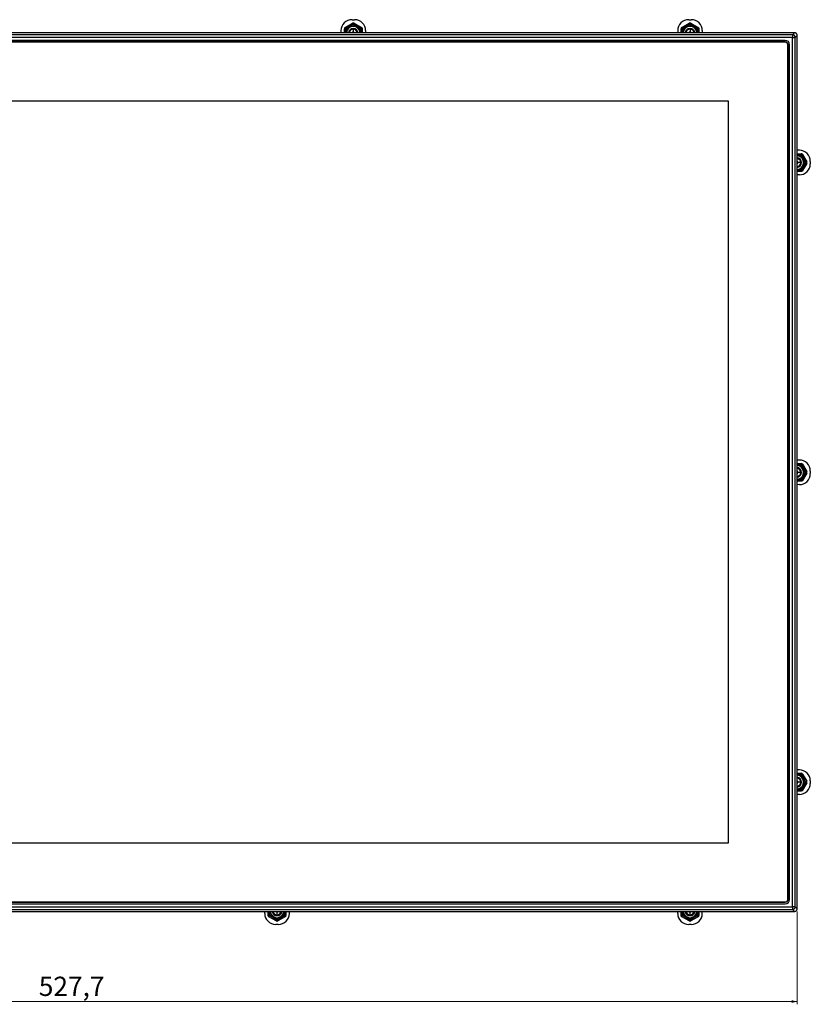
# Model space of a CAD drawing. Units: millimetres. Extents: x 149 to 1575, y 23 to 1181.
# Drawn here: x 436 to 724, y 777 to 1135 of the extents above; entities that cross this region are included whole.
import ezdxf

# ---------------------------------------------------------------- set-up
doc = ezdxf.new("R2010")
doc.units = ezdxf.units.MM
doc.styles.add('SLDTEXTSTYLE0', font='TXT', dxfattribs={"width": 0.75})
doc.dimstyles.new('SLDDIMSTYLE3', dxfattribs={"dimtxt": 7, "dimasz": 2, "dimexe": 0, "dimexo": 0.0625, "dimgap": 1.75, "dimtad": 1, "dimdec": 1, "dimrnd": 1e-09, "dimzin": 12, "dimdsep": 46, "dimtxsty": 'SLDTEXTSTYLE0', "dimsah": 1, "dimcen": 0.09, "dimadec": 0, "dimazin": 3, "dimtfac": 1, "dimtdec": 1, "dimtofl": 0, "dimtmove": 0, "dimatfit": 3, "dimfxl": 1, "dimfrac": 2, "dimtolj": 1, "dimtzin": 12, "dimarcsym": 0})

# ---------------------------------------------------------------- blocks, each defined once
blk = doc.blocks.new('_D_5')
at = {"color": 7, "linetype": 'Continuous', "lineweight": 0}
for p, q in [((191.18, 811.06), (191.18, 777.31)), ((718.88, 811.06), (718.88, 777.31)), ((191.18, 778.31), (718.88, 778.31))]:
    blk.add_line(p, q, dxfattribs=at)
at = {"color": 7, "linetype": 'Continuous', "lineweight": 18}
for points in [[(191.18, 778.31), (193.18, 777.81), (193.18, 778.82)], [(718.88, 778.31), (716.88, 778.82), (716.88, 777.81)]]:
    blk.add_solid(points, dxfattribs=at)
at = {"color": 7, "linetype": 'Continuous', "lineweight": 18, "insert": (443.39, 787.34), "char_height": 7, "attachment_point": 1, "style": 'SLDTEXTSTYLE0'}
blk.add_mtext('527,7', dxfattribs=at)

msp = doc.modelspace()

# ---------------------------------------------------------------- linework, layer by layer
at = {"color": 7, "linetype": 'Continuous', "lineweight": 25}
for p, q in [((554.701, 1132.122), (557.329, 1133.617)), ((557.183, 1134.913), (558.074, 1134.913)), ((557.928, 1133.617), (560.556, 1132.122)), ((677.001, 1132.122), (679.629, 1133.617)), ((679.483, 1134.913), (680.374, 1134.913)), ((680.228, 1133.617), (682.856, 1132.122)), ((717.885, 1130.16), (192.172, 1130.16)), ((553.159, 1130.938), (553.154, 1130.16)), ((554.68, 1130.16), (554.695, 1131.434)), ((554.779, 1131.385), (554.695, 1131.434)), ((554.779, 1131.385), (554.779, 1130.16)), ((554.851, 1131.69), (557.479, 1133.185)), ((554.928, 1131.645), (554.851, 1131.69)), ((557.479, 1133.118), (554.928, 1131.645)), ((554.996, 1131.433), (554.996, 1130.16)), ((557.479, 1133.118), (557.479, 1133.185)), ((557.629, 1131.413), (557.629, 1130.413)), ((557.778, 1133.185), (560.406, 1131.69)), ((557.778, 1133.118), (557.778, 1133.185)), ((560.329, 1131.645), (557.778, 1133.118)), ((560.261, 1130.16), (560.261, 1131.433)), ((560.329, 1131.645), (560.406, 1131.69)), ((560.479, 1131.385), (560.562, 1131.434)), ((560.479, 1130.16), (560.479, 1131.385)), ((560.562, 1131.434), (560.577, 1130.16)), ((562.098, 1130.938), (562.103, 1130.16)), ((675.459, 1130.938), (675.454, 1130.16)), ((676.98, 1130.16), (676.995, 1131.434)), ((677.079, 1131.385), (676.995, 1131.434)), ((677.079, 1131.385), (677.079, 1130.16)), ((677.151, 1131.69), (679.779, 1133.185)), ((677.228, 1131.645), (677.151, 1131.69)), ((679.779, 1133.118), (677.228, 1131.645)), ((677.296, 1131.433), (677.296, 1130.16)), ((679.779, 1133.118), (679.779, 1133.185)), ((679.929, 1131.413), (679.929, 1130.413)), ((680.078, 1133.185), (682.706, 1131.69)), ((680.078, 1133.118), (680.078, 1133.185)), ((682.629, 1131.645), (680.078, 1133.118)), ((682.561, 1130.16), (682.561, 1131.433)), ((682.629, 1131.645), (682.706, 1131.69)), ((682.779, 1131.385), (682.862, 1131.434)), ((682.779, 1130.16), (682.779, 1131.385)), ((682.862, 1131.434), (682.877, 1130.16)), ((684.398, 1130.938), (684.403, 1130.16)), ((717.885, 1130.16), (717.175, 1129.45)), ((717.175, 1129.45), (192.882, 1129.45)), ((717.175, 1128.46), (192.882, 1128.46)), ((714.529, 1127.413), (195.529, 1127.413)), ((714.529, 1126.813), (195.529, 1126.813)), ((714.529, 1126.713), (195.529, 1126.713)), ((714.529, 1126.713), (714.529, 1126.813)), ((717.175, 1129.45), (717.175, 1128.46)), ((717.175, 1128.46), (718.166, 1128.46)), ((717.175, 812.766), (717.175, 1128.46)), ((718.876, 1129.17), (718.166, 1128.46)), ((718.166, 812.766), (718.166, 1128.46)), ((718.876, 812.056), (718.876, 1129.17)), ((715.429, 815.413), (715.429, 1125.813)), ((715.429, 1125.813), (715.529, 1125.813)), ((715.529, 815.413), (715.529, 1125.813)), ((716.129, 815.413), (716.129, 1125.813)), ((693.949, 1105.268), (216.109, 1105.268)), ((693.949, 835.958), (693.949, 1105.268)), ((719.653, 1087.483), (718.876, 1087.487)), ((718.876, 1085.962), (720.149, 1085.947)), ((720.101, 1085.863), (718.876, 1085.863)), ((720.149, 1085.646), (718.876, 1085.646)), ((720.101, 1085.863), (720.149, 1085.947)), ((720.361, 1085.713), (720.405, 1085.79)), ((721.833, 1083.163), (720.361, 1085.713)), ((720.405, 1085.79), (721.901, 1083.163)), ((720.837, 1085.94), (722.332, 1083.313)), ((718.876, 1080.381), (720.149, 1080.381)), ((718.876, 1080.163), (720.101, 1080.163)), ((720.149, 1080.08), (718.876, 1080.064)), ((720.129, 1083.013), (719.129, 1083.013)), ((720.101, 1080.163), (720.149, 1080.08)), ((720.361, 1080.313), (721.833, 1082.863)), ((720.361, 1080.313), (720.405, 1080.236)), ((721.901, 1082.863), (720.405, 1080.236)), ((722.332, 1082.713), (720.837, 1080.086)), ((721.833, 1083.163), (721.901, 1083.163)), ((721.833, 1082.863), (721.901, 1082.863)), ((723.629, 1083.458), (723.629, 1082.568)), ((719.653, 1078.544), (718.876, 1078.539)), ((719.653, 974.983), (718.876, 974.987)), ((718.876, 973.462), (720.149, 973.447)), ((720.101, 973.363), (718.876, 973.363)), ((720.149, 973.146), (718.876, 973.146)), ((720.101, 973.363), (720.149, 973.447)), ((720.361, 973.213), (720.405, 973.29)), ((721.833, 970.663), (720.361, 973.213)), ((720.405, 973.29), (721.901, 970.663)), ((720.837, 973.44), (722.332, 970.813)), ((720.129, 970.513), (719.129, 970.513)), ((720.361, 967.813), (721.833, 970.363)), ((721.901, 970.363), (720.405, 967.736)), ((722.332, 970.213), (720.837, 967.586)), ((721.833, 970.663), (721.901, 970.663)), ((721.833, 970.363), (721.901, 970.363)), ((723.629, 970.958), (723.629, 970.068)), ((718.876, 967.881), (720.149, 967.881)), ((718.876, 967.663), (720.101, 967.663)), ((720.149, 967.58), (718.876, 967.564)), ((719.653, 966.044), (718.876, 966.039)), ((720.101, 967.663), (720.149, 967.58)), ((720.361, 967.813), (720.405, 967.736)), ((719.653, 862.483), (718.876, 862.487)), ((718.876, 860.962), (720.149, 860.947)), ((720.101, 860.863), (718.876, 860.863)), ((720.149, 860.646), (718.876, 860.646)), ((720.101, 860.863), (720.149, 860.947)), ((720.361, 860.713), (720.405, 860.79)), ((721.833, 858.163), (720.361, 860.713)), ((720.405, 860.79), (721.901, 858.163)), ((720.837, 860.94), (722.332, 858.313)), ((723.629, 858.458), (723.629, 857.568)), ((718.876, 855.381), (720.149, 855.381)), ((718.876, 855.163), (720.101, 855.163)), ((720.149, 855.08), (718.876, 855.064)), ((720.129, 858.013), (719.129, 858.013)), ((720.101, 855.163), (720.149, 855.08)), ((720.361, 855.313), (721.833, 857.863)), ((720.361, 855.313), (720.405, 855.236)), ((721.901, 857.863), (720.405, 855.236)), ((722.332, 857.713), (720.837, 855.086)), ((721.833, 858.163), (721.901, 858.163)), ((721.833, 857.863), (721.901, 857.863)), ((719.653, 853.544), (718.876, 853.539)), ((216.109, 835.958), (693.949, 835.958)), ((715.429, 815.413), (715.529, 815.413)), ((192.882, 812.766), (717.175, 812.766)), ((192.882, 811.776), (717.175, 811.776)), ((195.529, 814.513), (714.529, 814.513)), ((195.529, 814.413), (714.529, 814.413)), ((195.529, 813.813), (714.529, 813.813)), ((714.529, 814.513), (714.529, 814.413)), ((718.166, 812.766), (717.175, 812.766)), ((717.175, 812.766), (717.175, 811.776)), ((717.175, 811.776), (717.885, 811.066)), ((718.166, 812.766), (718.876, 812.056)), ((192.172, 811.066), (717.885, 811.066)), ((525.459, 810.289), (525.454, 811.066)), ((526.995, 809.793), (526.98, 811.066)), ((527.079, 809.841), (526.995, 809.793)), ((529.629, 807.609), (527.001, 809.105)), ((527.079, 811.066), (527.079, 809.841)), ((527.228, 809.581), (527.151, 809.537)), ((529.779, 808.041), (527.151, 809.537)), ((527.228, 809.581), (529.779, 808.109)), ((527.296, 811.066), (527.296, 809.793)), ((529.929, 809.813), (529.929, 810.813)), ((530.078, 808.109), (532.629, 809.581)), ((532.706, 809.537), (530.078, 808.041)), ((532.856, 809.105), (530.228, 807.609)), ((532.561, 809.793), (532.561, 811.066)), ((532.629, 809.581), (532.706, 809.537)), ((532.779, 809.841), (532.779, 811.066)), ((532.779, 809.841), (532.862, 809.793)), ((532.877, 811.066), (532.862, 809.793)), ((534.398, 810.289), (534.403, 811.066)), ((675.459, 810.289), (675.454, 811.066)), ((676.995, 809.793), (676.98, 811.066)), ((677.079, 809.841), (676.995, 809.793)), ((679.629, 807.609), (677.001, 809.105)), ((677.079, 811.066), (677.079, 809.841)), ((677.228, 809.581), (677.151, 809.537)), ((679.779, 808.041), (677.151, 809.537)), ((677.228, 809.581), (679.779, 808.109)), ((677.296, 811.066), (677.296, 809.793)), ((679.929, 809.813), (679.929, 810.813)), ((680.078, 808.109), (682.629, 809.581)), ((682.706, 809.537), (680.078, 808.041)), ((682.856, 809.105), (680.228, 807.609)), ((682.561, 809.793), (682.561, 811.066)), ((682.629, 809.581), (682.706, 809.537)), ((682.779, 809.841), (682.779, 811.066)), ((682.779, 809.841), (682.862, 809.793)), ((682.877, 811.066), (682.862, 809.793)), ((684.398, 810.289), (684.403, 811.066)), ((530.374, 806.313), (529.483, 806.313)), ((529.779, 808.109), (529.779, 808.041)), ((530.078, 808.109), (530.078, 808.041)), ((680.374, 806.313), (679.483, 806.313)), ((679.779, 808.109), (679.779, 808.041)), ((680.078, 808.109), (680.078, 808.041))]:
    msp.add_line(p, q, dxfattribs=at)
at = {"color": 1, "linetype": 'Continuous', "lineweight": 25}
for p, q in [((554.378, 1130.16), (554.395, 1131.606)), ((560.862, 1131.606), (560.879, 1130.16)), ((676.678, 1130.16), (676.695, 1131.606)), ((683.162, 1131.606), (683.179, 1130.16)), ((718.876, 1086.264), (720.321, 1086.246)), ((720.321, 1079.78), (718.876, 1079.762)), ((718.876, 973.764), (720.321, 973.746)), ((720.321, 967.28), (718.876, 967.262)), ((718.876, 861.264), (720.321, 861.246)), ((720.321, 854.78), (718.876, 854.762)), ((526.695, 809.621), (526.678, 811.066)), ((533.179, 811.066), (533.162, 809.621)), ((676.695, 809.621), (676.678, 811.066)), ((683.179, 811.066), (683.162, 809.621))]:
    msp.add_line(p, q, dxfattribs=at)
at = {"color": 7, "linetype": 'Continuous', "lineweight": 25, "flags": 128}
for points in [[(557.329, 1133.617), (557.373, 1133.56), (557.413, 1133.494), (557.449, 1133.426), (557.476, 1133.359), (557.493, 1133.297), (557.5, 1133.246), (557.495, 1133.208), (557.479, 1133.185)], [(557.928, 1133.617), (557.885, 1133.56), (557.844, 1133.495), (557.808, 1133.426), (557.781, 1133.359), (557.764, 1133.298), (557.757, 1133.246), (557.762, 1133.208), (557.778, 1133.185)], [(679.629, 1133.617), (679.673, 1133.56), (679.713, 1133.494), (679.749, 1133.426), (679.776, 1133.359), (679.793, 1133.297), (679.8, 1133.246), (679.795, 1133.208), (679.779, 1133.185)], [(680.228, 1133.617), (680.185, 1133.56), (680.144, 1133.495), (680.108, 1133.426), (680.081, 1133.359), (680.064, 1133.298), (680.057, 1133.246), (680.062, 1133.208), (680.078, 1133.185)], [(554.395, 1131.606), (554.453, 1131.602), (554.509, 1131.592), (554.561, 1131.576), (554.606, 1131.554), (554.643, 1131.528), (554.671, 1131.499), (554.689, 1131.467), (554.695, 1131.434)], [(554.701, 1132.122), (554.745, 1132.064), (554.786, 1131.999), (554.822, 1131.93), (554.849, 1131.863), (554.866, 1131.802), (554.873, 1131.75), (554.868, 1131.712), (554.851, 1131.69)], [(676.695, 1131.606), (676.753, 1131.602), (676.809, 1131.592), (676.861, 1131.576), (676.906, 1131.554), (676.943, 1131.528), (676.971, 1131.499), (676.989, 1131.467), (676.995, 1131.434)], [(677.001, 1132.122), (677.045, 1132.064), (677.086, 1131.999), (677.122, 1131.93), (677.149, 1131.863), (677.166, 1131.802), (677.173, 1131.75), (677.168, 1131.712), (677.151, 1131.69)], [(720.321, 1086.246), (720.317, 1086.189), (720.307, 1086.133), (720.291, 1086.081), (720.27, 1086.036), (720.244, 1085.999), (720.214, 1085.971), (720.182, 1085.953), (720.149, 1085.947)], [(720.837, 1085.94), (720.779, 1085.896), (720.714, 1085.855), (720.646, 1085.82), (720.579, 1085.793), (720.517, 1085.775), (720.466, 1085.769), (720.427, 1085.774), (720.405, 1085.79)], [(722.332, 1083.313), (722.275, 1083.269), (722.21, 1083.228), (722.141, 1083.193), (722.074, 1083.166), (722.013, 1083.148), (721.961, 1083.142), (721.923, 1083.147), (721.901, 1083.163)], [(722.332, 1082.713), (722.275, 1082.757), (722.21, 1082.798), (722.141, 1082.833), (722.074, 1082.861), (722.013, 1082.878), (721.961, 1082.884), (721.923, 1082.879), (721.901, 1082.863)], [(720.321, 973.746), (720.317, 973.689), (720.307, 973.633), (720.291, 973.581), (720.27, 973.536), (720.244, 973.499), (720.214, 973.471), (720.182, 973.453), (720.149, 973.447)], [(720.837, 973.44), (720.779, 973.396), (720.714, 973.355), (720.646, 973.32), (720.579, 973.293), (720.517, 973.275), (720.466, 973.269), (720.427, 973.274), (720.405, 973.29)], [(722.332, 970.813), (722.275, 970.769), (722.21, 970.728), (722.141, 970.693), (722.074, 970.666), (722.013, 970.648), (721.961, 970.642), (721.923, 970.647), (721.901, 970.663)], [(722.332, 970.213), (722.275, 970.257), (722.21, 970.298), (722.141, 970.333), (722.074, 970.361), (722.013, 970.378), (721.961, 970.384), (721.923, 970.379), (721.901, 970.363)], [(720.321, 861.246), (720.317, 861.189), (720.307, 861.133), (720.291, 861.081), (720.27, 861.036), (720.244, 860.999), (720.214, 860.971), (720.182, 860.953), (720.149, 860.947)], [(720.837, 860.94), (720.779, 860.896), (720.714, 860.855), (720.646, 860.82), (720.579, 860.793), (720.517, 860.775), (720.466, 860.769), (720.427, 860.774), (720.405, 860.79)], [(722.332, 858.313), (722.275, 858.269), (722.21, 858.228), (722.141, 858.193), (722.074, 858.166), (722.013, 858.148), (721.961, 858.142), (721.923, 858.147), (721.901, 858.163)], [(722.332, 857.713), (722.275, 857.757), (722.21, 857.798), (722.141, 857.833), (722.074, 857.861), (722.013, 857.878), (721.961, 857.884), (721.923, 857.879), (721.901, 857.863)], [(532.856, 809.105), (532.812, 809.162), (532.771, 809.228), (532.735, 809.296), (532.708, 809.363), (532.691, 809.425), (532.684, 809.476), (532.689, 809.514), (532.706, 809.537)], [(533.162, 809.621), (533.104, 809.624), (533.048, 809.635), (532.996, 809.651), (532.951, 809.672), (532.914, 809.698), (532.886, 809.728), (532.868, 809.76), (532.862, 809.793)], [(682.856, 809.105), (682.812, 809.162), (682.771, 809.228), (682.735, 809.296), (682.708, 809.363), (682.691, 809.425), (682.684, 809.476), (682.689, 809.514), (682.706, 809.537)], [(683.162, 809.621), (683.104, 809.624), (683.048, 809.635), (682.996, 809.651), (682.951, 809.672), (682.914, 809.698), (682.886, 809.728), (682.868, 809.76), (682.862, 809.793)], [(529.629, 807.609), (529.672, 807.667), (529.713, 807.732), (529.749, 807.8), (529.776, 807.868), (529.793, 807.929), (529.8, 807.98), (529.795, 808.019), (529.779, 808.041)], [(530.228, 807.609), (530.184, 807.667), (530.144, 807.732), (530.108, 807.8), (530.081, 807.868), (530.064, 807.929), (530.057, 807.981), (530.062, 808.019), (530.078, 808.041)], [(679.629, 807.609), (679.672, 807.667), (679.713, 807.732), (679.749, 807.8), (679.776, 807.868), (679.793, 807.929), (679.8, 807.98), (679.795, 808.019), (679.779, 808.041)], [(680.228, 807.609), (680.184, 807.667), (680.144, 807.732), (680.108, 807.8), (680.081, 807.868), (680.064, 807.929), (680.057, 807.981), (680.062, 808.019), (680.078, 808.041)]]:
    msp.add_lwpolyline(points, dxfattribs=at)
at = {"color": 7, "linetype": 'Continuous', "lineweight": 25}
for centre, radius, start, end in [((555.078, 1131.385), 0.3, 119.99931, 180.00069), ((557.629, 1129.913), 2.533, 5.59834, 174.40166), ((557.629, 1129.913), 1.804, 7.87393, 172.12607), ((557.629, 1129.913), 1.5, 90, 170.51683), ((557.629, 1129.913), 0.5, 90, 150.37813), ((557.629, 1132.858), 0.3, 59.99931, 120.00069), ((557.629, 1129.913), 1.5, 9.48317, 90), ((557.629, 1129.913), 0.5, 29.62187, 90), ((560.179, 1131.385), 0.3, 359.99931, 60.00069), ((677.378, 1131.385), 0.3, 119.99931, 180.00069), ((679.929, 1129.913), 2.533, 5.59834, 174.40166), ((679.929, 1129.913), 1.804, 7.87393, 172.12607), ((679.929, 1129.913), 1.5, 90, 170.51683), ((679.929, 1129.913), 0.5, 90, 150.37813), ((679.929, 1132.858), 0.3, 59.99931, 120.00069), ((679.929, 1129.913), 1.5, 9.48317, 90), ((679.929, 1129.913), 0.5, 29.62187, 90), ((682.479, 1131.385), 0.3, 359.99931, 60.00069), ((714.529, 1125.813), 1.6, 0, 90), ((714.529, 1125.813), 1, 360, 90), ((714.529, 1125.813), 0.9, 360, 90), ((717.153, 1128.437), 1.013, 1.28928, 88.71072), ((718.629, 1083.013), 2.533, 275.59834, 84.40166), ((718.629, 1083.013), 1.804, 277.87393, 82.12607), ((718.629, 1083.013), 1.5, 0, 80.51683), ((720.101, 1085.563), 0.3, 29.99931, 90.00069), ((718.629, 1083.013), 0.5, 0, 60.37813), ((718.629, 1083.013), 0.5, 299.62187, 0), ((718.629, 1083.013), 1.5, 279.48317, 0), ((720.101, 1080.463), 0.3, 269.99931, 330.00069), ((721.573, 1083.013), 0.3, 329.99931, 30.00069), ((718.629, 970.513), 2.533, 275.59834, 84.40166), ((720.101, 973.063), 0.3, 29.99931, 90.00069), ((718.629, 970.513), 1.804, 277.87393, 82.12607), ((718.629, 970.513), 1.5, 0, 80.51683), ((718.629, 970.513), 0.5, 0, 60.37813), ((718.629, 970.513), 0.5, 299.62187, 0), ((718.629, 970.513), 1.5, 279.48317, 0), ((721.573, 970.513), 0.3, 329.99931, 30.00069), ((720.101, 967.963), 0.3, 269.99931, 330.00069), ((718.629, 858.013), 2.533, 275.59834, 84.40166), ((718.629, 858.013), 1.804, 277.87393, 82.12607), ((718.629, 858.013), 1.5, 0, 80.51683), ((718.629, 858.013), 0.5, 0, 60.37813), ((720.101, 860.563), 0.3, 29.99931, 90.00069), ((718.629, 858.013), 0.5, 299.62187, 0), ((718.629, 858.013), 1.5, 279.48317, 0), ((720.101, 855.463), 0.3, 269.99931, 330.00069), ((721.573, 858.013), 0.3, 329.99931, 30.00069), ((714.529, 815.413), 0.9, 270, 0), ((714.529, 815.413), 1, 270, 0), ((714.529, 815.413), 1.6, 270, 0), ((717.153, 812.789), 1.013, 271.28928, 358.71072), ((527.378, 809.841), 0.3, 179.99931, 240.00069), ((529.929, 811.313), 2.533, 185.59834, 354.40166), ((529.929, 811.313), 1.804, 187.87393, 352.12607), ((529.929, 811.313), 1.5, 189.48317, 270), ((529.929, 811.313), 0.5, 209.62187, 270), ((529.929, 811.313), 0.5, 270, 330.37813), ((529.929, 811.313), 1.5, 270, 350.51683), ((532.479, 809.841), 0.3, 299.99931, 0.00069), ((677.378, 809.841), 0.3, 179.99931, 240.00069), ((679.929, 811.313), 2.533, 185.59834, 354.40166), ((679.929, 811.313), 1.804, 187.87393, 352.12607), ((679.929, 811.313), 1.5, 189.48317, 270), ((679.929, 811.313), 0.5, 209.62187, 270), ((679.929, 811.313), 0.5, 270, 330.37813), ((679.929, 811.313), 1.5, 270, 350.51683), ((682.479, 809.841), 0.3, 299.99931, 0.00069), ((529.929, 808.369), 0.3, 239.99931, 300.00069), ((679.929, 808.369), 0.3, 239.99931, 300.00069)]:
    msp.add_arc(centre, radius, start, end, dxfattribs=at)
for centre, major_axis, ratio, start_param, end_param in [((557.159, 1130.937), (3.707, 1.515), 0.991475, 1.1797472, 2.7504674), ((557.629, 1133.105), (0.6, 0), 0.9862489, 1.0476548, 2.094713), ((558.098, 1130.937), (3.707, -1.515), 0.991475, 0.3911249, 1.9618451), ((679.459, 1130.937), (3.707, 1.515), 0.991475, 1.1797472, 2.7504674), ((679.929, 1133.105), (0.6, 0), 0.9862489, 1.0476548, 2.094713), ((680.398, 1130.937), (3.707, -1.515), 0.991475, 0.3911249, 1.9618451), ((554.995, 1131.606), (0.524, 0.297), 0.9861201, 1.5734686, 2.6205128), ((554.995, 1131.433), (0.264, 0.146), 0.9725121, 1.5764464, 2.6233344), ((557.628, 1132.932), (0.3, 0.001), 0.9736758, 1.0455135, 2.0916449), ((677.295, 1131.606), (0.524, 0.297), 0.9861201, 1.5734686, 2.6205128), ((677.295, 1131.433), (0.264, 0.146), 0.9725121, 1.5764464, 2.6233344), ((679.928, 1132.932), (0.3, 0.001), 0.9736758, 1.0455135, 2.0916449), ((719.653, 1083.482), (-1.515, 3.707), 0.991475, 4.3213399, 5.89206), ((720.149, 1085.646), (-0.146, 0.264), 0.9725121, 4.7180391, 5.764927), ((720.321, 1085.646), (-0.297, 0.524), 0.9861201, 4.7150613, 5.7621055), ((719.653, 1082.544), (1.515, 3.707), 0.991475, 3.5327176, 5.1034377), ((721.647, 1083.013), (-0.001, 0.3), 0.9736758, 4.1871061, 5.2332375), ((721.82, 1083.013), (0, 0.6), 0.9862489, 4.1892475, 5.2363056), ((719.653, 970.982), (-1.515, 3.707), 0.991475, 4.3213399, 5.89206), ((720.149, 973.146), (-0.146, 0.264), 0.9725121, 4.7180391, 5.764927), ((720.321, 973.146), (-0.297, 0.524), 0.9861201, 4.7150613, 5.7621055), ((719.653, 970.044), (1.515, 3.707), 0.991475, 3.5327176, 5.1034377), ((721.647, 970.513), (-0.001, 0.3), 0.9736758, 4.1871061, 5.2332375), ((721.82, 970.513), (0, 0.6), 0.9862489, 4.1892475, 5.2363056), ((719.653, 858.482), (-1.515, 3.707), 0.991475, 4.3213399, 5.89206), ((720.149, 860.646), (-0.146, 0.264), 0.9725121, 4.7180391, 5.764927), ((720.321, 860.646), (-0.297, 0.524), 0.9861201, 4.7150613, 5.7621055), ((721.82, 858.013), (0, 0.6), 0.9862489, 4.1892475, 5.2363056), ((719.653, 857.544), (1.515, 3.707), 0.991475, 3.5327176, 5.1034377), ((721.647, 858.013), (-0.001, 0.3), 0.9736758, 4.1871061, 5.2332375), ((529.459, 810.289), (3.707, -1.515), 0.991475, 3.5327176, 5.1034377), ((530.398, 810.289), (3.707, 1.515), 0.991475, 4.3213399, 5.89206), ((532.562, 809.793), (0.264, 0.146), 0.9725121, 4.7180391, 5.764927), ((532.562, 809.621), (0.524, 0.297), 0.9861201, 4.7150613, 5.7621055), ((679.459, 810.289), (3.707, -1.515), 0.991475, 3.5327176, 5.1034377), ((680.398, 810.289), (3.707, 1.515), 0.991475, 4.3213399, 5.89206), ((682.562, 809.793), (0.264, 0.146), 0.9725121, 4.7180391, 5.764927), ((682.562, 809.621), (0.524, 0.297), 0.9861201, 4.7150613, 5.7621055), ((529.929, 808.122), (0.6, 0), 0.9862489, 4.1892475, 5.2363056), ((529.929, 808.294), (0.3, 0.001), 0.9736758, 4.1871061, 5.2332375), ((679.929, 808.122), (0.6, 0), 0.9862489, 4.1892475, 5.2363056), ((679.929, 808.294), (0.3, 0.001), 0.9736758, 4.1871061, 5.2332375)]:
    msp.add_ellipse(centre, major_axis=major_axis, ratio=ratio, start_param=start_param, end_param=end_param, dxfattribs=at)
for points, knots in [([(557.629, 1132.953), (557.156, 1132.68), (556.276, 1132.172), (555.401, 1131.667), (554.996, 1131.433)], [0, 0, 0, 0, 0.5371462, 1, 1, 1, 1]), ([(560.261, 1131.433), (559.789, 1131.706), (558.908, 1132.214), (558.034, 1132.719), (557.629, 1132.953)], [0, 0, 0, 0, 0.5371462, 1, 1, 1, 1]), ([(560.406, 1131.69), (560.429, 1131.674), (560.48, 1131.639), (560.543, 1131.551), (560.555, 1131.48), (560.562, 1131.434)], [0, 0, 0, 0, 0.22999305, 0.50052957, 1, 1, 1, 1]), ([(560.556, 1132.122), (560.602, 1132.09), (560.695, 1132.026), (560.789, 1131.897), (560.849, 1131.755), (560.858, 1131.655), (560.862, 1131.606)], [0, 0, 0, 0, 0.24667, 0.4998399, 0.7492038, 1, 1, 1, 1]), ([(679.929, 1132.953), (679.456, 1132.68), (678.576, 1132.172), (677.701, 1131.667), (677.296, 1131.433)], [0, 0, 0, 0, 0.5371462, 1, 1, 1, 1]), ([(682.561, 1131.433), (682.089, 1131.706), (681.208, 1132.214), (680.334, 1132.719), (679.929, 1132.953)], [0, 0, 0, 0, 0.5371462, 1, 1, 1, 1]), ([(682.706, 1131.69), (682.729, 1131.674), (682.78, 1131.639), (682.843, 1131.551), (682.855, 1131.48), (682.862, 1131.434)], [0, 0, 0, 0, 0.2299931, 0.5005296, 1, 1, 1, 1]), ([(682.856, 1132.122), (682.902, 1132.09), (682.995, 1132.026), (683.089, 1131.897), (683.149, 1131.755), (683.158, 1131.655), (683.162, 1131.606)], [0, 0, 0, 0, 0.24667, 0.4998399, 0.7492038, 1, 1, 1, 1]), ([(718.876, 1129.17), (718.875, 1129.203), (718.873, 1129.268), (718.853, 1129.397), (718.806, 1129.552), (718.714, 1129.725), (718.591, 1129.875), (718.44, 1129.999), (718.268, 1130.091), (718.112, 1130.138), (717.983, 1130.157), (717.918, 1130.159), (717.885, 1130.16)], [0, 0, 0, 0, 0.063626, 0.1255562, 0.2506039, 0.3753764, 0.5, 0.6246236, 0.7493961, 0.8744438, 0.9363572, 1, 1, 1, 1]), ([(721.669, 1083.013), (721.396, 1083.486), (720.888, 1084.366), (720.382, 1085.241), (720.149, 1085.646)], [0, 0, 0, 0, 0.53714622, 1, 1, 1, 1]), ([(720.149, 1080.381), (720.421, 1080.853), (720.93, 1081.733), (721.435, 1082.608), (721.669, 1083.013)], [0, 0, 0, 0, 0.5371462, 1, 1, 1, 1]), ([(720.405, 1080.236), (720.389, 1080.213), (720.354, 1080.161), (720.266, 1080.098), (720.195, 1080.087), (720.149, 1080.08)], [0, 0, 0, 0, 0.22999305, 0.50052957, 1, 1, 1, 1]), ([(720.837, 1080.086), (720.805, 1080.04), (720.741, 1079.947), (720.612, 1079.853), (720.47, 1079.792), (720.371, 1079.784), (720.321, 1079.78)], [0, 0, 0, 0, 0.24667, 0.4998399, 0.7492038, 1, 1, 1, 1]), ([(721.669, 970.513), (721.396, 970.986), (720.888, 971.866), (720.382, 972.741), (720.149, 973.146)], [0, 0, 0, 0, 0.5371462, 1, 1, 1, 1]), ([(720.149, 967.881), (720.421, 968.353), (720.93, 969.233), (721.435, 970.108), (721.669, 970.513)], [0, 0, 0, 0, 0.5371462, 1, 1, 1, 1]), ([(720.405, 967.736), (720.389, 967.713), (720.354, 967.661), (720.266, 967.598), (720.195, 967.587), (720.149, 967.58)], [0, 0, 0, 0, 0.2299931, 0.5005296, 1, 1, 1, 1]), ([(720.837, 967.586), (720.805, 967.54), (720.741, 967.447), (720.612, 967.353), (720.47, 967.292), (720.371, 967.284), (720.321, 967.28)], [0, 0, 0, 0, 0.24667, 0.4998399, 0.7492038, 1, 1, 1, 1]), ([(721.669, 858.013), (721.396, 858.486), (720.888, 859.366), (720.382, 860.241), (720.149, 860.646)], [0, 0, 0, 0, 0.5371462, 1, 1, 1, 1]), ([(720.149, 855.381), (720.421, 855.853), (720.93, 856.733), (721.435, 857.608), (721.669, 858.013)], [0, 0, 0, 0, 0.5371462, 1, 1, 1, 1]), ([(720.405, 855.236), (720.389, 855.213), (720.354, 855.161), (720.266, 855.098), (720.195, 855.087), (720.149, 855.08)], [0, 0, 0, 0, 0.2299931, 0.5005296, 1, 1, 1, 1]), ([(720.837, 855.086), (720.805, 855.04), (720.741, 854.947), (720.612, 854.853), (720.47, 854.792), (720.371, 854.784), (720.321, 854.78)], [0, 0, 0, 0, 0.24667, 0.4998399, 0.7492038, 1, 1, 1, 1]), ([(717.885, 811.066), (717.918, 811.067), (717.983, 811.069), (718.112, 811.089), (718.268, 811.136), (718.44, 811.228), (718.591, 811.351), (718.714, 811.502), (718.806, 811.674), (718.853, 811.83), (718.873, 811.958), (718.875, 812.023), (718.876, 812.056)], [0, 0, 0, 0, 0.063626, 0.1255562, 0.2506039, 0.3753764, 0.5, 0.6246236, 0.7493961, 0.8744438, 0.9363572, 1, 1, 1, 1]), ([(527.001, 809.105), (526.956, 809.136), (526.862, 809.2), (526.769, 809.33), (526.708, 809.472), (526.699, 809.571), (526.695, 809.621)], [0, 0, 0, 0, 0.24666999, 0.49983994, 0.74920377, 1, 1, 1, 1]), ([(527.151, 809.537), (527.128, 809.553), (527.077, 809.588), (527.014, 809.675), (527.002, 809.747), (526.995, 809.793)], [0, 0, 0, 0, 0.2299931, 0.5005296, 1, 1, 1, 1]), ([(527.296, 809.793), (527.769, 809.52), (528.649, 809.012), (529.524, 808.507), (529.929, 808.273)], [0, 0, 0, 0, 0.5371462, 1, 1, 1, 1]), ([(529.929, 808.273), (530.401, 808.546), (531.281, 809.054), (532.156, 809.559), (532.561, 809.793)], [0, 0, 0, 0, 0.53714622, 1, 1, 1, 1]), ([(677.001, 809.105), (676.956, 809.136), (676.862, 809.2), (676.769, 809.33), (676.708, 809.472), (676.699, 809.571), (676.695, 809.621)], [0, 0, 0, 0, 0.24667, 0.4998399, 0.7492038, 1, 1, 1, 1]), ([(677.151, 809.537), (677.128, 809.553), (677.077, 809.588), (677.014, 809.675), (677.002, 809.747), (676.995, 809.793)], [0, 0, 0, 0, 0.2299931, 0.5005296, 1, 1, 1, 1]), ([(677.296, 809.793), (677.769, 809.52), (678.649, 809.012), (679.524, 808.507), (679.929, 808.273)], [0, 0, 0, 0, 0.5371462, 1, 1, 1, 1]), ([(679.929, 808.273), (680.401, 808.546), (681.281, 809.054), (682.156, 809.559), (682.561, 809.793)], [0, 0, 0, 0, 0.53714622, 1, 1, 1, 1])]:
    msp.add_open_spline(points, degree=3, knots=knots, dxfattribs=at)
for points in [[(560.556, 1132.122), (560.541, 1132.103), (560.511, 1132.066), (560.47, 1131.999), (560.434, 1131.93), (560.406, 1131.862), (560.389, 1131.8), (560.383, 1131.748), (560.387, 1131.709), (560.399, 1131.696), (560.406, 1131.69)], [(560.862, 1131.606), (560.823, 1131.603), (560.745, 1131.597), (560.646, 1131.557), (560.577, 1131.501), (560.567, 1131.456), (560.562, 1131.434)], [(682.856, 1132.122), (682.841, 1132.103), (682.811, 1132.066), (682.77, 1131.999), (682.734, 1131.93), (682.706, 1131.862), (682.689, 1131.8), (682.683, 1131.748), (682.687, 1131.709), (682.699, 1131.696), (682.706, 1131.69)], [(683.162, 1131.606), (683.123, 1131.603), (683.045, 1131.597), (682.946, 1131.557), (682.877, 1131.501), (682.867, 1131.456), (682.862, 1131.434)], [(720.321, 1079.78), (720.318, 1079.819), (720.312, 1079.897), (720.272, 1079.995), (720.216, 1080.065), (720.171, 1080.075), (720.149, 1080.08)], [(720.837, 1080.086), (720.818, 1080.101), (720.781, 1080.131), (720.715, 1080.172), (720.646, 1080.208), (720.578, 1080.235), (720.515, 1080.253), (720.464, 1080.259), (720.424, 1080.255), (720.411, 1080.242), (720.405, 1080.236)], [(720.321, 967.28), (720.318, 967.319), (720.312, 967.397), (720.272, 967.495), (720.216, 967.565), (720.171, 967.575), (720.149, 967.58)], [(720.837, 967.586), (720.818, 967.601), (720.781, 967.631), (720.715, 967.672), (720.646, 967.708), (720.578, 967.735), (720.515, 967.753), (720.464, 967.759), (720.424, 967.755), (720.411, 967.742), (720.405, 967.736)], [(720.321, 854.78), (720.318, 854.819), (720.312, 854.897), (720.272, 854.995), (720.216, 855.065), (720.171, 855.075), (720.149, 855.08)], [(720.837, 855.086), (720.818, 855.101), (720.781, 855.131), (720.715, 855.172), (720.646, 855.208), (720.578, 855.235), (720.515, 855.253), (720.464, 855.259), (720.424, 855.255), (720.411, 855.242), (720.405, 855.236)], [(526.695, 809.621), (526.734, 809.624), (526.812, 809.629), (526.911, 809.669), (526.98, 809.726), (526.99, 809.771), (526.995, 809.793)], [(527.001, 809.105), (527.016, 809.123), (527.046, 809.161), (527.087, 809.227), (527.123, 809.296), (527.151, 809.364), (527.168, 809.426), (527.174, 809.478), (527.17, 809.518), (527.158, 809.53), (527.151, 809.537)], [(676.695, 809.621), (676.734, 809.624), (676.812, 809.629), (676.911, 809.669), (676.98, 809.726), (676.99, 809.771), (676.995, 809.793)], [(677.001, 809.105), (677.016, 809.123), (677.046, 809.161), (677.087, 809.227), (677.123, 809.296), (677.151, 809.364), (677.168, 809.426), (677.174, 809.478), (677.17, 809.518), (677.158, 809.53), (677.151, 809.537)]]:
    msp.add_open_spline(points, degree=3, dxfattribs=at)

# ---------------------------------------------------------------- dimensions: what is measured, and where the dimension line sits
at = {"color": 7, "linetype": 'Continuous', "lineweight": 18}
dim = msp.add_linear_dim(base=(718.876, 778.313), p1=(191.181, 812.056), p2=(718.876, 812.056), dimstyle='SLDDIMSTYLE3', dxfattribs=at)
dim.commit()
dim.dimension.update_dxf_attribs({"geometry": '_D_5', "text_midpoint": (455.029, 778.313), "dimtype": 160})

doc.saveas('drawing.dxf')
